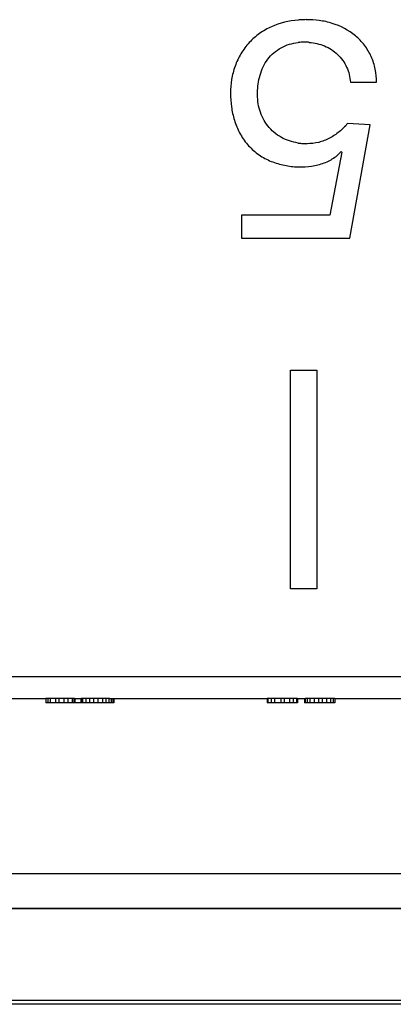
# Model space of a CAD drawing. Units: millimetres. Extents: x 0 to 297, y 0 to 210.
# Drawn here: x 205 to 213, y 130 to 152 of the extents above; entities that cross this region are included whole.
import ezdxf

# ---------------------------------------------------------------- set-up
doc = ezdxf.new("R2010")
doc.units = ezdxf.units.MM
doc.header["$LTSCALE"] = 16.335
doc.layers.get('0').update_dxf_attribs({"linetype": 'CONTINUOUS'})
doc.layers.add('A_STD', color=7, linetype='CONTINUOUS')

msp = doc.modelspace()

# ---------------------------------------------------------------- linework, layer by layer
at = {"color": 7, "linetype": 'Continuous'}
for p, q in [((212.436, 150.723), (213.036, 150.723)), ((212.889, 149.752), (212.374, 149.78)), ((212.423, 147.161), (212.889, 149.752)), ((212.239, 149.125), (211.971, 147.689)), ((212.225, 149.139), (212.239, 149.125)), ((211.244, 148.789), (211.299, 148.788)), ((211.244, 148.789), (211.244, 148.789)), ((211.298, 148.788), (211.299, 148.788)), ((209.951, 147.689), (209.951, 147.161)), ((211.971, 147.689), (209.951, 147.689)), ((209.951, 147.161), (212.423, 147.161)), ((211.07, 144.151), (211.671, 144.151)), ((211.07, 139.151), (211.07, 144.151)), ((211.671, 144.151), (211.671, 139.151)), ((211.671, 139.151), (211.07, 139.151)), ((206.147, 136.651), (205.49, 136.651)), ((205.49, 136.651), (205.49, 136.551)), ((206.292, 136.551), (205.49, 136.551)), ((205.535, 136.651), (205.535, 136.551)), ((205.593, 136.651), (205.593, 136.551)), ((205.715, 136.651), (205.715, 136.551)), ((205.788, 136.651), (205.788, 136.551)), ((205.905, 136.651), (205.905, 136.551)), ((205.991, 136.651), (205.991, 136.551)), ((206.09, 136.651), (206.09, 136.551)), ((206.133, 136.651), (206.133, 136.551)), ((206.146, 136.651), (206.146, 136.551)), ((206.154, 136.651), (206.154, 136.551)), ((206.292, 136.651), (206.291, 136.651)), ((206.291, 136.651), (206.291, 136.551)), ((206.941, 136.651), (206.296, 136.651)), ((206.296, 136.651), (206.296, 136.551)), ((207.04, 136.551), (206.296, 136.551)), ((206.327, 136.651), (206.327, 136.551)), ((206.4, 136.651), (206.4, 136.551)), ((206.486, 136.651), (206.486, 136.551)), ((206.579, 136.651), (206.579, 136.551)), ((206.677, 136.651), (206.677, 136.551)), ((206.785, 136.651), (206.785, 136.551)), ((206.862, 136.651), (206.862, 136.551)), ((206.926, 136.651), (206.926, 136.551)), ((206.982, 136.651), (206.982, 136.551)), ((207.02, 136.651), (207.02, 136.551)), ((207.04, 136.651), (207.04, 136.551)), ((211.23, 136.651), (210.539, 136.651)), ((210.539, 136.651), (210.539, 136.551)), ((211.23, 136.551), (210.539, 136.551)), ((210.555, 136.651), (210.555, 136.551)), ((210.631, 136.651), (210.631, 136.551)), ((210.709, 136.651), (210.709, 136.551)), ((210.849, 136.651), (210.849, 136.551)), ((210.929, 136.651), (210.929, 136.551)), ((211.049, 136.651), (211.049, 136.551)), ((211.13, 136.651), (211.13, 136.551)), ((211.21, 136.651), (211.21, 136.551)), ((211.23, 136.651), (211.23, 136.551)), ((211.233, 136.651), (211.233, 136.551)), ((211.387, 136.651), (211.387, 136.551)), ((211.408, 136.551), (211.387, 136.551)), ((212.079, 136.651), (211.408, 136.651)), ((211.408, 136.651), (211.408, 136.551)), ((212.079, 136.551), (211.408, 136.551)), ((211.448, 136.651), (211.448, 136.551)), ((211.509, 136.651), (211.509, 136.551)), ((211.609, 136.651), (211.609, 136.551)), ((211.71, 136.651), (211.71, 136.551)), ((211.79, 136.651), (211.79, 136.551)), ((211.889, 136.651), (211.889, 136.551)), ((211.987, 136.651), (211.987, 136.551)), ((212.044, 136.651), (212.044, 136.551)), ((212.079, 136.651), (212.079, 136.551)), ((192.308, 132.651), (233.212, 132.651)), ((189.359, 131.851), (233.134, 131.851)), ((232.701, 129.751), (189.34, 129.751)), ((228.388, 129.666), (194.228, 129.666))]:
    msp.add_line(p, q, dxfattribs=at)
for centre, radius, start, end in [((211.422, 149.974), 2.177, 91.8024, 94.6545), ((211.427, 149.85), 2.301, 91.3123, 91.8231), ((211.428, 149.773), 2.379, 89.9947, 91.3077), ((211.385, 150.404), 1.235, 94.5975, 96.4762), ((211.388, 150.356), 1.282, 92.1586, 94.5938), ((211.39, 150.308), 1.331, 89.9954, 92.1622), ((211.391, 150.327), 1.312, 86.6504, 90.0105), ((211.392, 150.363), 1.275, 85.2392, 86.6411), ((211.445, 150.639), 1.319, 261.2714, 263.5535), ((211.452, 150.695), 1.375, 263.5552, 267.0831), ((211.451, 150.674), 1.355, 267.0738, 268.0011), ((211.45, 150.634), 1.314, 267.9957, 269.9931), ((211.575, 149.718), 0.87, 310.0822, 318.3461), ((211.298, 150.519), 1.731, 266.9209, 268.1925), ((211.297, 150.455), 1.667, 270.0517, 271.2813)]:
    msp.add_arc(centre, radius, start, end, dxfattribs=at)
for points, knots in [([(211.245, 152.144), (211.037, 152.127), (210.724, 152.052), (210.359, 151.844), (210.121, 151.634), (209.932, 151.38), (209.798, 151.094), (209.72, 150.788), (209.697, 150.474), (209.717, 150.16), (209.782, 149.852), (209.902, 149.559), (210.08, 149.296), (210.314, 149.08), (210.59, 148.921), (210.892, 148.826), (211.101, 148.796), (211.205, 148.79)], [0, 0, 0, 0, 0.124601, 0.187078, 0.249561, 0.312132, 0.374683, 0.437093, 0.499398, 0.56171, 0.624014, 0.686694, 0.749345, 0.812036, 0.874868, 0.937423, 1, 1, 1, 1]), ([(213.036, 150.723), (213.034, 150.823), (213.014, 151.024), (212.923, 151.313), (212.767, 151.574), (212.488, 151.865), (212.122, 152.056), (211.729, 152.14), (211.529, 152.151), (211.428, 152.151)], [0, 0, 0, 0, 0.12508, 0.250377, 0.375589, 0.500775, 0.750037, 0.875024, 1, 1, 1, 1]), ([(211.245, 149.335), (211.179, 149.346), (211.046, 149.377), (210.859, 149.458), (210.69, 149.574), (210.502, 149.77), (210.378, 150.018), (210.323, 150.282), (210.312, 150.552), (210.355, 150.889), (210.502, 151.201), (210.686, 151.401), (210.855, 151.518), (211.044, 151.596), (211.178, 151.623), (211.245, 151.631)], [0, 0, 0, 0, 0.062443, 0.125085, 0.187932, 0.250671, 0.375244, 0.43757, 0.499913, 0.624321, 0.748991, 0.811677, 0.87449, 0.937286, 1, 1, 1, 1]), ([(211.498, 151.634), (211.617, 151.624), (211.853, 151.57), (212.16, 151.375), (212.372, 151.078), (212.429, 150.841), (212.436, 150.723)], [0, 0, 0, 0, 0.250596, 0.500646, 0.750426, 1, 1, 1, 1]), ([(212.374, 149.78), (212.316, 149.712), (212.189, 149.587), (211.967, 149.437), (211.717, 149.338), (211.538, 149.32), (211.449, 149.32)], [0, 0, 0, 0, 0.249685, 0.500129, 0.749788, 1, 1, 1, 1]), ([(211.335, 148.788), (211.432, 148.791), (211.626, 148.813), (211.815, 148.868), (211.904, 148.907)], [0, 0, 0, 0, 0.499746, 1, 1, 1, 1])]:
    msp.add_open_spline(points, degree=3, knots=knots, dxfattribs=at)
msp.add_open_spline([(211.904, 148.907), (211.987, 148.944), (212.066, 148.993), (212.136, 149.052)], degree=3, dxfattribs=at)
at = {"layer": 'A_STD', "color": 7, "linetype": 'Continuous'}
for p, q in [((184.833, 137.151), (237.783, 137.151)), ((202.054, 136.651), (205.49, 136.651)), ((206.154, 136.651), (206.291, 136.651)), ((206.926, 136.651), (210.539, 136.651)), ((211.231, 136.651), (211.408, 136.651)), ((212.079, 136.651), (215.59, 136.651)), ((232.681, 131.851), (189.358, 131.851))]:
    msp.add_line(p, q, dxfattribs=at)

doc.saveas('drawing.dxf')
